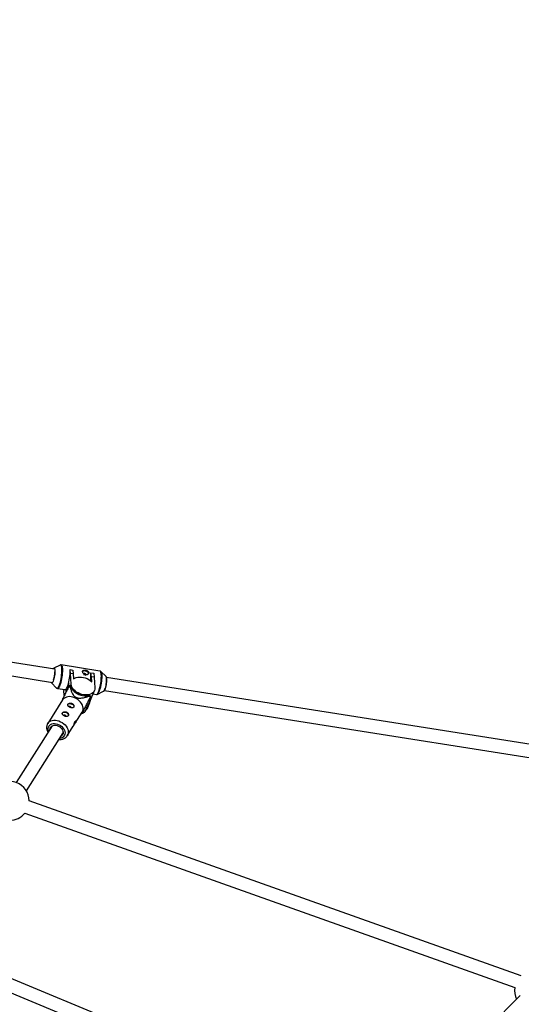
# Model space of a CAD drawing. Units: millimetres. Extents: x -5387 to 4698, y -2736 to 7347.
# Drawn here: x 1268 to 1875, y 4523 to 5714 of the extents above; entities that cross this region are included whole.
import ezdxf

# ---------------------------------------------------------------- set-up
doc = ezdxf.new("R2010")
doc.units = ezdxf.units.MM

msp = doc.modelspace()

# ---------------------------------------------------------------- linework, layer by layer
at = {"color": 7, "linetype": 'Continuous', "lineweight": 25}
for p, q in [((1310.1, 4928.1), (805.5, 5007.7)), ((800.4, 4992.3), (1307.6, 4912.3)), ((1316.8, 4933.2), (1309, 4929.4)), ((1364.9, 4926), (1317.9, 4933.4)), ((1328.7, 4927.6), (1328.8, 4927.7)), ((1329.2, 4922.9), (1328.8, 4927.7)), ((1328.8, 4927.7), (1332, 4927.1)), ((1330.1, 4910), (1329.2, 4922.9)), ((1332.5, 4922.4), (1329.2, 4922.9)), ((1332, 4927.1), (1332.5, 4922.4)), ((1332.5, 4922.4), (1332.9, 4916.4)), ((1354, 4923.6), (1354, 4923.7)), ((1354.5, 4918.9), (1354, 4923.7)), ((1354, 4923.7), (1357.3, 4923.2)), ((1357.3, 4923.2), (1357.7, 4918.4)), ((1365, 4926), (1364.9, 4926)), ((1372.2, 4919.4), (1365.9, 4925.5)), ((1306.2, 4911.5), (1312.4, 4905.4)), ((1327.3, 4910.9), (1324, 4902.4)), ((1327.5, 4907.6), (1327.3, 4910.9)), ((1354.9, 4913), (1354.5, 4918.9)), ((1357.7, 4918.4), (1354.5, 4918.9)), ((1357.7, 4918.4), (1358.6, 4905.5)), ((2037.7, 4813.5), (1372.7, 4918.3)), ((1313.4, 4904.9), (1322.7, 4903.5)), ((1321.2, 4903.7), (1321.3, 4902.3)), ((1321.7, 4896.4), (1321.3, 4902.3)), ((1324.1, 4901.1), (1324, 4902.4)), ((1324, 4902.4), (1324.7, 4902.3)), ((1328.6, 4908.3), (1329.6, 4907.8)), ((1355.8, 4896.4), (1358.2, 4902.4)), ((1356.5, 4898.2), (1360.5, 4897.5)), ((1361.5, 4897.7), (1369.3, 4901.5)), ((1370.2, 4902.5), (2032.2, 4798.2)), ((1319.7, 4891.1), (1301.7, 4862.6)), ((1351.7, 4887), (1348.4, 4881.7)), ((1350.2, 4881.9), (1352.6, 4887.9)), ((1353.6, 4895.3), (1351.6, 4889.9)), ((1351.6, 4889.9), (1353.9, 4893.6)), ((1352.3, 4888.2), (1351.7, 4887)), ((1352.2, 4896.6), (1353.2, 4896.1)), ((1352.3, 4888.2), (1354.8, 4894.6)), ((1335, 4862.9), (1343.4, 4876.1)), ((1342.2, 4874.2), (1345.1, 4875.5)), ((1348.4, 4881.7), (1346.4, 4876.4)), ((1306.9, 4859.6), (1263.4, 4791.1)), ((1275.9, 4780.9), (1320.4, 4851)), ((1325.3, 4847.6), (1332.6, 4859.1)), ((1875.2, 4557.2), (1279.2, 4769.1)), ((1273.9, 4754), (1867.3, 4543)), ((1692.1, 4373.7), (1168.2, 4590.7)), ((1160, 4576.8), (1686.6, 4358.7)), ((1873.9, 4533.4), (1720.4, 4379.6))]:
    msp.add_line(p, q, dxfattribs=at)
at = {"color": 8, "linetype": 'Continuous', "lineweight": 25}
for p, q in [((1329.3, 4907.9), (1330.1, 4910)), ((1354.5, 4894.3), (1351.7, 4887))]:
    msp.add_line(p, q, dxfattribs=at)
at = {"color": 8, "linetype": 'Continuous', "lineweight": 25, "flags": 128}
for points in [[(1317.8, 4933.4), (1318.3, 4933.2), (1318.7, 4932.6), (1319, 4931.7), (1319.3, 4930.5), (1319.4, 4929), (1319.5, 4927.3), (1319.5, 4925.4), (1319.3, 4923.3), (1319.1, 4921.1), (1318.8, 4918.9), (1318.4, 4916.6), (1318, 4914.5), (1317.5, 4912.4), (1316.9, 4910.6), (1316.3, 4908.9), (1315.7, 4907.5), (1315.1, 4906.4), (1314.5, 4905.5), (1313.9, 4905.1), (1313.4, 4904.9), (1313.4, 4904.9)], [(1318.8, 4929), (1318.7, 4930.5), (1318.4, 4931.6), (1318.1, 4932.5), (1317.7, 4933.1), (1317.3, 4933.3), (1316.8, 4933.2)], [(1312.4, 4905.5), (1312.4, 4905.4), (1312.9, 4905.2), (1313.4, 4905.3), (1314, 4905.8), (1314.6, 4906.6), (1315.2, 4907.7), (1315.8, 4909.1), (1316.4, 4910.7), (1316.9, 4912.6), (1317.4, 4914.6), (1317.9, 4916.8), (1318.2, 4919), (1318.5, 4921.2), (1318.7, 4923.3), (1318.9, 4925.4), (1318.9, 4927.3), (1318.8, 4929)], [(1360.5, 4897.5), (1360.5, 4897.5), (1361, 4897.6), (1361.6, 4898.1), (1362.2, 4898.9), (1362.8, 4900.1), (1363.4, 4901.5), (1364, 4903.1), (1364.5, 4905), (1365.1, 4907.1), (1365.5, 4909.2), (1365.9, 4911.4), (1366.2, 4913.7), (1366.4, 4915.9), (1366.5, 4917.9), (1366.6, 4919.9), (1366.5, 4921.6), (1366.4, 4923.1), (1366.1, 4924.3), (1365.8, 4925.2), (1365.4, 4925.8), (1365, 4926)], [(1365.9, 4925.5), (1366.3, 4924.9), (1366.6, 4924.1), (1366.9, 4922.9), (1367, 4921.4), (1367.1, 4919.7), (1367, 4917.8), (1366.9, 4915.7), (1366.7, 4913.6), (1366.4, 4911.4), (1366, 4909.2), (1365.6, 4907), (1365.1, 4905), (1364.5, 4903.2), (1363.9, 4901.5), (1363.3, 4900.1), (1362.7, 4899), (1362.2, 4898.2), (1361.6, 4897.7), (1361.6, 4897.7)], [(1301.7, 4862.6), (1302.6, 4863.7), (1303.8, 4864.8), (1305.3, 4865.7), (1307.1, 4866.2), (1309, 4866.5), (1311, 4866.5), (1313.1, 4866.2), (1315.2, 4865.6), (1317.2, 4864.7)], [(1302.7, 4853), (1302.6, 4853.3), (1302.2, 4854.9), (1302.2, 4856.5), (1302.5, 4857.9), (1303.1, 4859.2), (1304, 4860.3), (1305.1, 4861.2), (1306.6, 4861.9), (1308.1, 4862.3), (1309.9, 4862.3), (1311.7, 4862.1), (1313.5, 4861.7), (1315.3, 4860.9)], [(1317.2, 4864.7), (1319.2, 4863.6), (1321, 4862.2), (1322.6, 4860.7), (1324, 4859.1), (1325.1, 4857.3), (1325.9, 4855.5), (1326.4, 4853.6), (1326.5, 4851.8), (1326.3, 4850.1), (1325.8, 4848.6), (1325.4, 4847.7)], [(1315.3, 4860.9), (1317, 4859.9), (1318.6, 4858.7), (1319.9, 4857.3), (1321, 4855.9), (1321.9, 4854.3), (1322.4, 4852.7), (1322.6, 4851.1), (1322.5, 4849.6), (1322.1, 4848.2), (1321.3, 4847), (1320.3, 4846), (1319, 4845.2), (1317.5, 4844.7), (1316.2, 4844.5)]]:
    msp.add_lwpolyline(points, dxfattribs=at)
at = {"color": 7, "linetype": 'Continuous', "lineweight": 25, "flags": 128}
for points in [[(1310.3, 4926.7), (1310.3, 4925.3), (1310.3, 4923.7), (1310.1, 4922), (1309.9, 4920.2), (1309.6, 4918.4), (1309.2, 4916.7), (1308.8, 4915.2), (1308.3, 4913.8), (1307.8, 4912.7), (1307.4, 4911.9), (1306.9, 4911.5), (1306.5, 4911.3), (1306.1, 4911.5), (1305.8, 4912.1), (1305.6, 4912.6)], [(1308.1, 4928.4), (1308.4, 4928.8), (1308.9, 4929.3), (1309.3, 4929.5), (1309.7, 4929.3), (1310, 4928.7), (1310.2, 4927.8), (1310.3, 4926.7)], [(1322.7, 4903.5), (1322.7, 4903.5), (1323.2, 4903.6), (1323.8, 4904.1), (1324.4, 4904.9), (1325, 4906), (1325.6, 4907.4), (1326.2, 4909.1), (1326.7, 4911), (1327.3, 4913), (1327.7, 4915.2), (1328.1, 4917.4), (1328.4, 4919.6), (1328.6, 4921.8), (1328.7, 4923.9), (1328.8, 4925.8), (1328.7, 4927.6)], [(1343.8, 4925.4), (1344.1, 4925.7), (1344.9, 4926.2), (1345.9, 4926.5), (1347, 4926.4), (1348.2, 4926.1), (1349.3, 4925.5), (1350.2, 4924.8), (1350.7, 4923.9), (1351, 4923), (1351, 4922.7)], [(1348, 4921.5), (1347.9, 4922), (1347.5, 4922.4), (1347, 4922.7), (1346.4, 4922.9), (1345.9, 4922.9), (1345.4, 4922.7), (1345.3, 4922.6)], [(1358.6, 4905.5), (1358.6, 4903.9), (1358.1, 4902.4), (1357.4, 4901), (1356.3, 4899.7), (1355, 4898.7), (1353.3, 4897.9), (1351.5, 4897.3), (1349.5, 4897), (1347.3, 4897), (1345.1, 4897.2), (1342.8, 4897.7), (1340.6, 4898.4), (1338.5, 4899.4), (1336.6, 4900.5), (1334.8, 4901.9), (1333.3, 4903.4), (1332, 4905), (1331, 4906.6), (1330.4, 4908.3), (1330.1, 4910)], [(1332.9, 4916.4), (1334.4, 4917.4), (1336.2, 4918.1), (1338.1, 4918.6), (1340.3, 4918.7), (1342.5, 4918.7), (1344.8, 4918.3), (1347, 4917.7), (1349.2, 4916.8), (1351.3, 4915.7), (1353.2, 4914.4), (1354.9, 4913)], [(1371.8, 4919.4), (1371.9, 4919.4), (1372.3, 4919), (1372.5, 4918.3), (1372.7, 4917.3), (1372.8, 4916), (1372.8, 4914.5), (1372.7, 4912.8), (1372.5, 4911), (1372.2, 4909.2), (1371.8, 4907.5), (1371.4, 4905.9), (1371, 4904.4), (1370.5, 4903.3), (1370, 4902.4), (1369.5, 4901.8), (1369.1, 4901.6), (1369, 4901.7)], [(1369.3, 4901.5), (1369.5, 4901.6), (1369.9, 4902.1), (1370.4, 4902.9), (1370.9, 4904), (1371.4, 4905.3), (1371.8, 4906.9), (1372.2, 4908.6), (1372.5, 4910.3), (1372.7, 4912.1), (1372.9, 4913.8), (1372.9, 4915.4), (1372.9, 4916.8), (1372.7, 4918), (1372.5, 4918.8), (1372.2, 4919.4), (1372.2, 4919.4)], [(1329.6, 4907.8), (1330.1, 4906.1), (1331, 4904.4), (1332.2, 4902.8), (1333.7, 4901.3), (1335.4, 4899.9), (1337.3, 4898.7), (1339.4, 4897.6), (1341.6, 4896.8), (1343.8, 4896.3), (1346, 4895.9), (1348.2, 4895.9), (1350.3, 4896.1), (1352.2, 4896.6)], [(1343.4, 4876.1), (1343.5, 4876.3), (1344.2, 4877.8), (1344.5, 4879.4), (1344.5, 4881.2), (1344.2, 4883), (1343.6, 4884.8), (1342.6, 4886.6), (1341.3, 4888.3), (1339.8, 4889.9), (1338.1, 4891.4), (1336.2, 4892.6), (1334.2, 4893.6), (1332.2, 4894.3), (1330.1, 4894.8), (1328, 4895), (1326, 4894.8), (1324.2, 4894.4), (1322.6, 4893.7), (1321.2, 4892.7), (1320.1, 4891.5), (1319.7, 4891.1)], [(1325.8, 4885.2), (1326, 4885.5), (1326.6, 4886.1), (1327.5, 4886.5), (1328.6, 4886.6), (1329.8, 4886.4), (1330.9, 4886)], [(1330.9, 4886), (1331.9, 4885.4), (1332.7, 4884.6), (1333.1, 4883.7), (1333.2, 4882.8), (1333.1, 4882.3)], [(1319.2, 4874.7), (1319.4, 4875), (1320, 4875.6), (1320.9, 4876), (1322, 4876.1), (1323.1, 4876), (1324.3, 4875.6)], [(1324.3, 4875.6), (1325.3, 4874.9), (1326, 4874.1), (1326.5, 4873.2), (1326.6, 4872.4), (1326.5, 4871.9)], [(1330.2, 4881.3), (1330.2, 4881.6), (1330.1, 4882), (1329.8, 4882.5), (1329.3, 4882.8), (1328.7, 4883), (1328.2, 4883), (1327.7, 4882.9), (1327.4, 4882.7)], [(1323.6, 4870.9), (1323.6, 4871.2), (1323.5, 4871.6), (1323.2, 4872), (1322.7, 4872.4), (1322.1, 4872.5), (1321.5, 4872.6), (1321.1, 4872.4), (1320.8, 4872.2)], [(1304.4, 4855.7), (1304.6, 4856.9), (1305.2, 4858), (1306, 4859), (1307.1, 4859.7), (1308.4, 4860.2), (1309.9, 4860.4), (1311.5, 4860.3), (1313.1, 4859.9), (1314.7, 4859.3)], [(1314.7, 4859.3), (1316.2, 4858.4), (1317.5, 4857.3), (1318.6, 4856), (1319.5, 4854.7), (1320.1, 4853.3), (1320.4, 4851.9), (1320.3, 4850.5), (1319.9, 4849.3), (1319.3, 4848.2), (1318.3, 4847.4), (1317.9, 4847.2)]]:
    msp.add_lwpolyline(points, dxfattribs=at)
at = {"color": 7, "linetype": 'Continuous', "lineweight": 25}
msp.add_circle((-343.4, 2305.7), 4600, dxfattribs=at)
for centre, radius, start, end in [((1309.5, 4927.9), 1.35, 98.4954, 158.6919), ((1274.2, 4925.7), 36.1, 342.9996, 359.0829), ((1307.5, 4921.4), 46.5, 351.1441, 2.7009), ((1307.2, 4912.7), 1.41, 184.7885, 242.2058), ((1331.5, 4892.5), 16, 100.2621, 103.3241), ((1345.9, 4890.5), 7.11, 310.4399, 355.3609), ((1348.8, 4899.1), 7.51, 300.2928, 338.2417), ((1335.2, 4885.5), 20.8, 27.8188, 30.3878), ((1343.2, 4884.6), 7.51, 300.2928, 338.2417), ((1307.3, 4875.9), 29.7, 332.9822, 338.4521), ((1255.7, 4768.9), 23.5, 0.3546, 140.5065), ((1255.7, 4768.9), 23.5, 270, 320.5489), ((1890.5, 4539.3), 23.5, 170.9872, 206.3574)]:
    msp.add_arc(centre, radius, start, end, dxfattribs=at)
for points, knots in [([(1317.8, 4933.4), (1317.6, 4933.4), (1317.2, 4933.4), (1316.9, 4933.3), (1316.8, 4933.2)], [0, 0, 0, 0, 0.535951, 1, 1, 1, 1]), ([(1351.4, 4924), (1351.3, 4924.2), (1351.3, 4924.4), (1351.2, 4924.7), (1351.1, 4924.9), (1350.9, 4925.2), (1350.7, 4925.4), (1350.4, 4925.7), (1350.2, 4925.8), (1349.9, 4926.1), (1349.7, 4926.2), (1349.2, 4926.4), (1349, 4926.5), (1348.5, 4926.7), (1348.3, 4926.8), (1347.8, 4926.9), (1347.5, 4927), (1347, 4927), (1346.8, 4927.1), (1346.3, 4927.1), (1346.1, 4927.1), (1345.4, 4927), (1345, 4926.9), (1344.6, 4926.7), (1344.4, 4926.6), (1344.2, 4926.4), (1344.1, 4926.3), (1344, 4926), (1343.9, 4925.9), (1343.8, 4925.5), (1343.8, 4925.4), (1343.9, 4925), (1343.9, 4924.8), (1344, 4924.4), (1344.1, 4924.2), (1344.3, 4923.8), (1344.4, 4923.6), (1344.7, 4923.2), (1344.8, 4923), (1345.2, 4922.7), (1345.4, 4922.5), (1345.8, 4922.2), (1346, 4922), (1346.4, 4921.8), (1346.7, 4921.7), (1347.1, 4921.5), (1347.4, 4921.5), (1347.9, 4921.4), (1348.1, 4921.4), (1348.6, 4921.4), (1348.9, 4921.4), (1349.3, 4921.5), (1349.5, 4921.6), (1349.9, 4921.8), (1350.1, 4921.9), (1350.5, 4922.1), (1350.6, 4922.3), (1350.9, 4922.6), (1351, 4922.7), (1351.2, 4923.1), (1351.3, 4923.3), (1351.3, 4923.6), (1351.4, 4923.8), (1351.4, 4924)], [0, 0, 0, 0, 0.03125, 0.03125, 0.0625, 0.0625, 0.09375, 0.09375, 0.125, 0.125, 0.15625, 0.15625, 0.1875, 0.1875, 0.21875, 0.21875, 0.25, 0.25, 0.28125, 0.28125, 0.3125, 0.3125, 0.375, 0.375, 0.40625, 0.40625, 0.4375, 0.4375, 0.46875, 0.46875, 0.5, 0.5, 0.53125, 0.53125, 0.5625, 0.5625, 0.59375, 0.59375, 0.625, 0.625, 0.65625, 0.65625, 0.6875, 0.6875, 0.71875, 0.71875, 0.75, 0.75, 0.78125, 0.78125, 0.8125, 0.8125, 0.84375, 0.84375, 0.875, 0.875, 0.90625, 0.90625, 0.9375, 0.9375, 0.96875, 0.96875, 1, 1, 1, 1]), ([(1345.1, 4921.8), (1345.1, 4921.8), (1345.2, 4921.9), (1345.5, 4921.9), (1346, 4921.9), (1346.5, 4921.8), (1347, 4921.6), (1347.4, 4921.3), (1347.6, 4921), (1347.6, 4920.9), (1347.6, 4920.8)], [0, 0, 0, 0, 0.029283, 0.187325, 0.344657, 0.499896, 0.65495, 0.811982, 0.970102, 1, 1, 1, 1]), ([(1365.9, 4925.4), (1365.8, 4925.5), (1365.6, 4925.8), (1365.3, 4925.9), (1365.1, 4925.9)], [0, 0, 0, 0, 0.375097, 1, 1, 1, 1]), ([(1312.4, 4905.5), (1312.5, 4905.4), (1312.7, 4905.2), (1313.1, 4905), (1313.4, 4905), (1313.4, 4905)], [0, 0, 0, 0, 0.32615, 0.895969, 1, 1, 1, 1]), ([(1327.8, 4908.1), (1327, 4906.5), (1325.3, 4903.4), (1323.2, 4899.4), (1321.5, 4895.9), (1320.2, 4893.4), (1319.3, 4891.3), (1318.8, 4890), (1318.7, 4889.5), (1318.7, 4889.4)], [0, 0, 0, 0, 0.241243, 0.483999, 0.615646, 0.751199, 0.848311, 0.946122, 1, 1, 1, 1]), ([(1328.6, 4908.3), (1328.8, 4907.1), (1329.1, 4905.9), (1329.5, 4904), (1329.7, 4903.4), (1330.1, 4902.2), (1330.3, 4901.6), (1330.7, 4900.4), (1331, 4899.7), (1331.6, 4898.5), (1331.9, 4897.9), (1332.5, 4897.1), (1332.8, 4896.8), (1333.2, 4896.2), (1333.5, 4895.9), (1334.1, 4895.4), (1334.4, 4895.1), (1334.9, 4894.8), (1335.1, 4894.6), (1335.4, 4894.4), (1335.6, 4894.3), (1336.2, 4894), (1336.6, 4893.9), (1337.4, 4893.6), (1337.8, 4893.5), (1338.6, 4893.3), (1339, 4893.3), (1339.8, 4893.2), (1340.2, 4893.2), (1341.4, 4893.2), (1342.2, 4893.3), (1343.3, 4893.4), (1343.7, 4893.4), (1344.4, 4893.6), (1344.8, 4893.6), (1345.8, 4893.8), (1346.5, 4894), (1347.9, 4894.4), (1348.6, 4894.6), (1350.6, 4895.2), (1351.9, 4895.6), (1353.2, 4896.1)], [0, 0, 0, 0, 0.125, 0.125, 0.1875, 0.1875, 0.25, 0.25, 0.3125, 0.3125, 0.375, 0.375, 0.40625, 0.40625, 0.4375, 0.4375, 0.46875, 0.46875, 0.484375, 0.484375, 0.5, 0.5, 0.53125, 0.53125, 0.5625, 0.5625, 0.59375, 0.59375, 0.625, 0.625, 0.6875, 0.6875, 0.71875, 0.71875, 0.75, 0.75, 0.8125, 0.8125, 0.875, 0.875, 1, 1, 1, 1]), ([(1360.5, 4897.5), (1360.7, 4897.5), (1361.1, 4897.5), (1361.4, 4897.7), (1361.6, 4897.7)], [0, 0, 0, 0, 0.522137, 1, 1, 1, 1]), ([(1328.3, 4882.2), (1328.5, 4882.1), (1328.8, 4881.9), (1329.2, 4881.8), (1329.5, 4881.7), (1330, 4881.6), (1330.2, 4881.5), (1330.7, 4881.4), (1330.9, 4881.4), (1331.3, 4881.4), (1331.5, 4881.4), (1331.9, 4881.5), (1332.1, 4881.6), (1332.4, 4881.7), (1332.6, 4881.8), (1332.8, 4882), (1333, 4882.2), (1333.2, 4882.5), (1333.2, 4882.6), (1333.3, 4883), (1333.4, 4883.2), (1333.4, 4883.6), (1333.4, 4883.8), (1333.3, 4884.2), (1333.2, 4884.4), (1333, 4884.8), (1332.9, 4885), (1332.7, 4885.4), (1332.5, 4885.6), (1332.2, 4886), (1332, 4886.1), (1331.6, 4886.4), (1331.4, 4886.6), (1330.9, 4886.8), (1330.7, 4886.9), (1330.2, 4887), (1330, 4887.1), (1329.4, 4887.2), (1329.2, 4887.2), (1328.7, 4887.1), (1328.5, 4887.1), (1328, 4887), (1327.8, 4886.9), (1327.3, 4886.8), (1327.1, 4886.7), (1326.8, 4886.5), (1326.6, 4886.3), (1326.3, 4886.1), (1326.2, 4885.9), (1326, 4885.6), (1325.9, 4885.5), (1325.9, 4885.2), (1325.8, 4885), (1325.8, 4884.7), (1325.9, 4884.5), (1326, 4884.2), (1326.1, 4884), (1326.3, 4883.7), (1326.4, 4883.5), (1326.7, 4883.2), (1326.9, 4883.1), (1327.2, 4882.8), (1327.4, 4882.7), (1327.8, 4882.4), (1328.1, 4882.3), (1328.3, 4882.2)], [0, 0, 0, 0, 0.03125, 0.03125, 0.0625, 0.0625, 0.09375, 0.09375, 0.125, 0.125, 0.15625, 0.15625, 0.1875, 0.1875, 0.21875, 0.21875, 0.25, 0.25, 0.28125, 0.28125, 0.3125, 0.3125, 0.34375, 0.34375, 0.375, 0.375, 0.40625, 0.40625, 0.4375, 0.4375, 0.46875, 0.46875, 0.5, 0.5, 0.53125, 0.53125, 0.5625, 0.5625, 0.59375, 0.59375, 0.625, 0.625, 0.65625, 0.65625, 0.6875, 0.6875, 0.71875, 0.71875, 0.75, 0.75, 0.78125, 0.78125, 0.8125, 0.8125, 0.84375, 0.84375, 0.875, 0.875, 0.90625, 0.90625, 0.9375, 0.9375, 0.96875, 0.96875, 1, 1, 1, 1]), ([(1353.6, 4895.3), (1352.9, 4893.8), (1352.1, 4892.4), (1350.6, 4889.5), (1349.8, 4888), (1348.7, 4885.8), (1348.3, 4885.1), (1347.7, 4883.9), (1347.5, 4883.6), (1347.2, 4882.8), (1347, 4882.4), (1346.4, 4881.3), (1346.1, 4880.5), (1345.6, 4879.5), (1345.4, 4879.1), (1345.2, 4878.4), (1345, 4878.1), (1344.8, 4877.5), (1344.7, 4877.3), (1344.6, 4876.8), (1344.5, 4876.6), (1344.4, 4876.1), (1344.4, 4875.9), (1344.4, 4875.6), (1344.4, 4875.5), (1344.6, 4875.4), (1344.7, 4875.4), (1345, 4875.4), (1345.2, 4875.6), (1345.7, 4875.9), (1346, 4876.2), (1346.4, 4876.4)], [0, 0, 0, 0, 0.125, 0.125, 0.25, 0.25, 0.3125, 0.3125, 0.34375, 0.34375, 0.375, 0.375, 0.4375, 0.4375, 0.46875, 0.46875, 0.5, 0.5, 0.53125, 0.53125, 0.5625, 0.5625, 0.625, 0.625, 0.6875, 0.6875, 0.75, 0.75, 0.875, 0.875, 1, 1, 1, 1]), ([(1321.7, 4871.7), (1321.9, 4871.6), (1322.1, 4871.5), (1322.6, 4871.3), (1322.8, 4871.2), (1323.3, 4871.1), (1323.6, 4871.1), (1324, 4871), (1324.3, 4871), (1324.7, 4871), (1324.9, 4871), (1325.3, 4871.1), (1325.5, 4871.1), (1325.8, 4871.3), (1326, 4871.4), (1326.2, 4871.6), (1326.3, 4871.7), (1326.5, 4872), (1326.6, 4872.2), (1326.7, 4872.5), (1326.7, 4872.7), (1326.7, 4873.1), (1326.7, 4873.3), (1326.6, 4873.8), (1326.6, 4874), (1326.4, 4874.4), (1326.3, 4874.6), (1326.1, 4875), (1325.9, 4875.2), (1325.6, 4875.5), (1325.4, 4875.7), (1325, 4876), (1324.8, 4876.1), (1324.3, 4876.4), (1324.1, 4876.5), (1323.6, 4876.6), (1323.3, 4876.7), (1322.8, 4876.7), (1322.6, 4876.7), (1322.1, 4876.7), (1321.8, 4876.7), (1321.4, 4876.6), (1321.1, 4876.5), (1320.7, 4876.3), (1320.5, 4876.2), (1320.1, 4876), (1320, 4875.9), (1319.7, 4875.6), (1319.6, 4875.5), (1319.4, 4875.2), (1319.3, 4875), (1319.2, 4874.7), (1319.2, 4874.6), (1319.2, 4874.2), (1319.3, 4874.1), (1319.4, 4873.7), (1319.5, 4873.6), (1319.7, 4873.3), (1319.8, 4873.1), (1320.1, 4872.8), (1320.2, 4872.6), (1320.6, 4872.4), (1320.8, 4872.2), (1321.2, 4872), (1321.4, 4871.8), (1321.7, 4871.7)], [0, 0, 0, 0, 0.03125, 0.03125, 0.0625, 0.0625, 0.09375, 0.09375, 0.125, 0.125, 0.15625, 0.15625, 0.1875, 0.1875, 0.21875, 0.21875, 0.25, 0.25, 0.28125, 0.28125, 0.3125, 0.3125, 0.34375, 0.34375, 0.375, 0.375, 0.40625, 0.40625, 0.4375, 0.4375, 0.46875, 0.46875, 0.5, 0.5, 0.53125, 0.53125, 0.5625, 0.5625, 0.59375, 0.59375, 0.625, 0.625, 0.65625, 0.65625, 0.6875, 0.6875, 0.71875, 0.71875, 0.75, 0.75, 0.78125, 0.78125, 0.8125, 0.8125, 0.84375, 0.84375, 0.875, 0.875, 0.90625, 0.90625, 0.9375, 0.9375, 0.96875, 0.96875, 1, 1, 1, 1]), ([(1301.7, 4862.6), (1301.6, 4862.5), (1301.2, 4861.9), (1300.7, 4860.7), (1300.3, 4859.1), (1300.2, 4857.4), (1300.4, 4855.6), (1300.9, 4853.9), (1301.4, 4852.6), (1301.9, 4851.9), (1301.9, 4851.8)], [0, 0, 0, 0, 0.0380107, 0.1904445, 0.3423847, 0.4953335, 0.65052, 0.8084928, 0.9690658, 1, 1, 1, 1]), ([(1332.6, 4859.1), (1332.6, 4859.1), (1332.7, 4859.2), (1333, 4859.8), (1333.3, 4860.8), (1333.7, 4862), (1334.1, 4863.3), (1334.5, 4864.4), (1334.9, 4864.9), (1335, 4865.2)], [0, 0, 0, 0, 0.07521, 0.23499, 0.389444, 0.542692, 0.700348, 0.861807, 1, 1, 1, 1]), ([(1335, 4865.2), (1335.2, 4865.4), (1335.5, 4865.8), (1335.9, 4866), (1336.1, 4865.8), (1336.1, 4865.2), (1335.8, 4864.3), (1335.3, 4863.3), (1334.6, 4862.2), (1333.8, 4861.2), (1333.2, 4860.3), (1333, 4860), (1333, 4859.9)], [0, 0, 0, 0, 0.1051511, 0.2102013, 0.3178496, 0.427354, 0.5341122, 0.6379583, 0.742932, 0.8514088, 0.960629, 1, 1, 1, 1]), ([(1315.4, 4843.2), (1316, 4843.2), (1317.2, 4843.1), (1319, 4843.4), (1320.8, 4843.9), (1322.4, 4844.7), (1323.8, 4845.8), (1324.8, 4846.8), (1325.2, 4847.5), (1325.4, 4847.7)], [0, 0, 0, 0, 0.12934, 0.293571, 0.456674, 0.61743, 0.774906, 0.928977, 1, 1, 1, 1])]:
    msp.add_open_spline(points, degree=3, knots=knots, dxfattribs=at)

doc.saveas('drawing.dxf')
